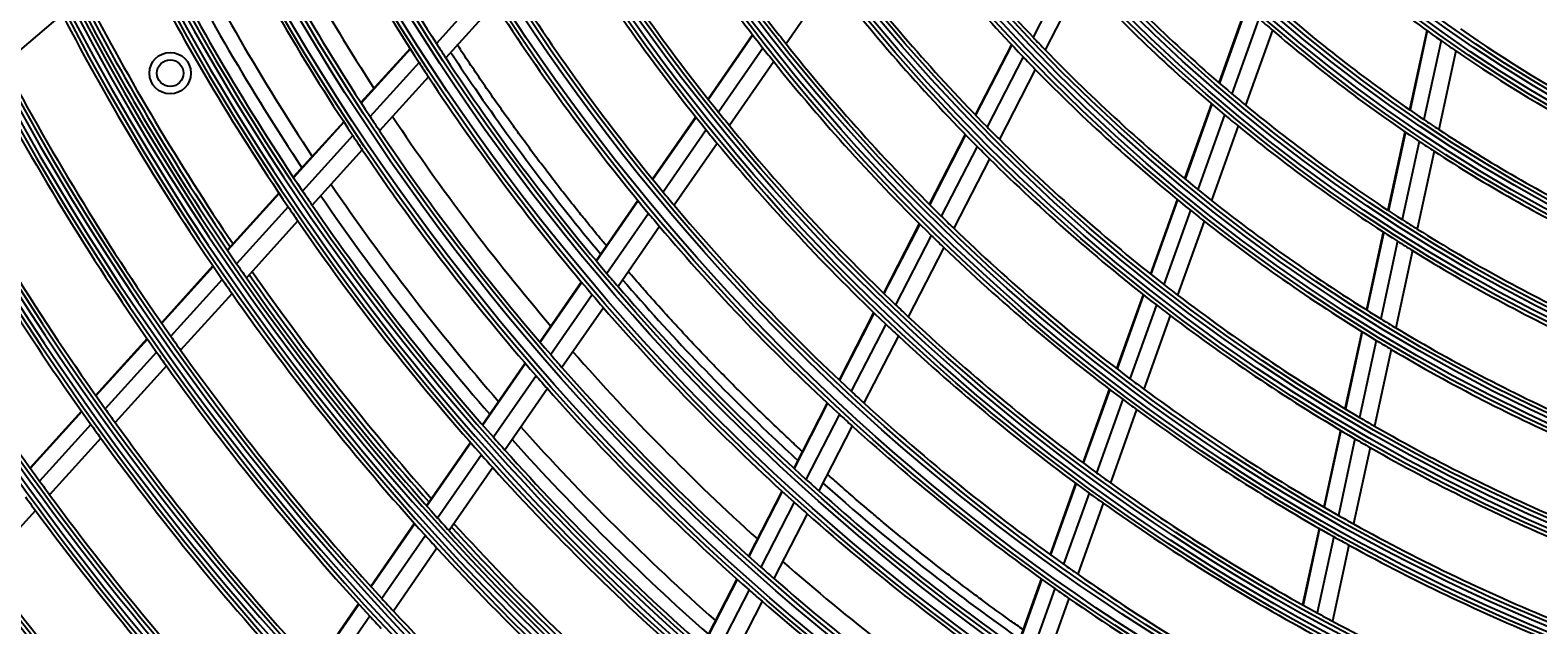
# Model space of a CAD drawing. Units: millimetres. Extents: x 3268 to 21048, y 0 to 6434.
# Drawn here: x 5096 to 5278, y 3413 to 3485 of the extents above; entities that cross this region are included whole.
import ezdxf

# ---------------------------------------------------------------- set-up
doc = ezdxf.new("R2010")
doc.units = ezdxf.units.MM
doc.layers.add('LG-DIMENSION', color=7, linetype='Continuous')
doc.layers.add('LG-Product', color=3, linetype='Continuous')
doc.dimstyles.get("Standard").update_dxf_attribs({"dimtxt": 0.18, "dimasz": 0.18, "dimexe": 0.18, "dimexo": 0.0625, "dimgap": 0.09, "dimtad": 0, "dimtih": 1, "dimtoh": 1, "dimdec": 4, "dimzin": 0, "dimdsep": 46, "dimtxsty": 'Standard', "dimcen": 0.09, "dimadec": 0, "dimazin": 0, "dimtfac": 1, "dimtdec": 4, "dimtofl": 0, "dimtmove": 0, "dimatfit": 3, "dimfxl": 1, "dimtolj": 1, "dimtzin": 0, "dimarcsym": 0})

# ---------------------------------------------------------------- blocks, each defined once
blk = doc.blocks.new('*D16')
at = {"layer": 'Defpoints', "color": 0, "transparency": 16777216}
for p in [(5139.58, 3996.42), (4846.06, 2616.42), (5190.04, 2616.42)]:
    blk.add_point(p, dxfattribs=at)
at = {"layer": 'LG-DIMENSION', "color": 0, "lineweight": -2, "transparency": 16777216}
for p, q in [((5139.52, 3996.42), (4845.88, 3996.42)), ((4846.06, 3996.24), (4846.06, 3306.6)), ((4846.06, 2616.6), (4846.06, 3306.24)), ((5189.98, 2616.42), (4845.88, 2616.42))]:
    blk.add_line(p, q, dxfattribs=at)
at = {"layer": 'LG-DIMENSION', "color": 0, "transparency": 16777216}
for points in [[(4846.03, 3996.24), (4846.09, 3996.24), (4846.06, 3996.42)], [(4846.03, 2616.6), (4846.09, 2616.6), (4846.06, 2616.42)]]:
    blk.add_solid(points, dxfattribs=at)
at = {"layer": 'LG-DIMENSION', "color": 0, "transparency": 16777216, "insert": (4846.06, 3306.42), "char_height": 0.18, "attachment_point": 5}
blk.add_mtext('\\A1;1380.0000', dxfattribs=at)

msp = doc.modelspace()

# ---------------------------------------------------------------- linework, layer by layer
at = {"layer": 'LG-Product'}
for p, q in [((5221.2651, 3492.24854), (5216.89388, 3483.74444)), ((5192.48543, 3490.69707), (5187.12401, 3482.95529)), ((5222.71303, 3490.69059), (5218.35798, 3482.21795)), ((5150.90046, 3489.52877), (5144.98232, 3483.00283)), ((5099.88653, 3486.50835), (5092.85503, 3480.546)), ((5152.01533, 3487.78093), (5146.10985, 3481.26894)), ((5242.54391, 3487.38305), (5239.28012, 3478.26951)), ((5242.59746, 3487.33509), (5239.33419, 3478.223)), ((5244.10541, 3485.9999), (5240.85545, 3476.92499)), ((5245.72704, 3484.59603), (5242.49081, 3475.55946)), ((5264.3276, 3484.57149), (5262.25964, 3475.00984)), ((5183.09098, 3484.04575), (5177.72555, 3476.29816)), ((5183.13368, 3483.99044), (5177.76883, 3476.24371)), ((5214.27211, 3482.87963), (5209.91593, 3474.40478)), ((5214.32052, 3482.82815), (5209.96482, 3474.35425)), ((5264.38648, 3484.52877), (5262.31889, 3474.9688)), ((5266.04353, 3483.34504), (5263.98569, 3473.83021)), ((5141.81165, 3482.38908), (5135.90029, 3475.87062)), ((5141.84886, 3482.33099), (5135.93786, 3475.81293)), ((5184.3386, 3482.44609), (5178.98718, 3474.71874)), ((5215.68393, 3481.39052), (5211.34193, 3472.94325)), ((5267.82191, 3482.10655), (5265.77411, 3472.63811)), ((5142.8969, 3480.70324), (5136.99693, 3474.19734)), ((5185.63822, 3480.80984), (5180.30077, 3473.10267)), ((5217.15224, 3479.8722), (5212.82443, 3471.45255)), ((5144.02868, 3478.97404), (5138.14021, 3472.48081)), ((5238.37759, 3475.74936), (5235.14179, 3466.714)), ((5238.43177, 3475.70316), (5235.19636, 3466.66889)), ((5176.23851, 3474.1509), (5171.04462, 3466.65102)), ((5176.28187, 3474.09655), (5171.08838, 3466.59726)), ((5239.95653, 3474.41492), (5236.73272, 3465.41301)), ((5133.81687, 3473.57323), (5127.74914, 3466.88233)), ((5133.85454, 3473.51565), (5127.78718, 3466.82516)), ((5134.9175, 3471.90434), (5128.86048, 3465.22526)), ((5177.50385, 3472.57684), (5172.32212, 3465.09453)), ((5208.70954, 3472.05779), (5204.37938, 3463.63355)), ((5208.75857, 3472.00752), (5204.42886, 3463.58416)), ((5241.59544, 3473.0593), (5238.38355, 3464.09069)), ((5261.68836, 3472.36843), (5259.64208, 3462.90701)), ((5261.74773, 3472.32794), (5259.70174, 3462.86786)), ((5136.06464, 3470.19209), (5130.01842, 3463.52491)), ((5178.82112, 3470.96607), (5173.65162, 3463.50142)), ((5210.13938, 3470.60372), (5205.82176, 3462.2039)), ((5263.41706, 3471.201), (5261.37942, 3461.77952)), ((5265.20805, 3470.0208), (5263.17902, 3460.63913)), ((5211.62558, 3469.12023), (5207.32054, 3460.74487)), ((5126.0176, 3464.97297), (5119.79193, 3458.10792)), ((5126.05576, 3464.91593), (5119.83046, 3458.05129)), ((5127.13198, 3463.31924), (5120.91647, 3456.4654)), ((5169.26729, 3464.0846), (5164.24085, 3456.8265)), ((5169.31115, 3464.03098), (5164.28515, 3456.77353)), ((5234.24629, 3464.21349), (5231.03354, 3455.24247)), ((5234.30097, 3464.16868), (5231.08861, 3455.19873)), ((5235.84037, 3462.9213), (5232.6381, 3453.97956)), ((5128.29288, 3461.62215), (5122.08756, 3454.77954)), ((5170.54888, 3462.53399), (5165.53318, 3455.29141)), ((5171.88235, 3460.94662), (5166.87737, 3453.71953)), ((5203.17963, 3461.29948), (5198.87142, 3452.91795)), ((5203.22923, 3461.25032), (5198.92144, 3452.86961)), ((5237.4943, 3461.60763), (5234.3025, 3452.69512)), ((5204.62542, 3459.87646), (5200.3284, 3451.51671)), ((5259.07618, 3460.29043), (5257.04744, 3450.91012)), ((5259.13595, 3460.25179), (5257.10743, 3450.8725)), ((5260.81582, 3459.1736), (5258.79457, 3449.82791)), ((5206.1275, 3458.42384), (5201.8417, 3450.08593)), ((5262.61764, 3458.04349), (5260.60387, 3448.73237)), ((5118.06446, 3456.20303), (5111.85274, 3449.35336)), ((5118.1031, 3456.14652), (5111.89161, 3449.2971)), ((5119.19182, 3454.56362), (5112.98933, 3447.72413)), ((5162.4698, 3454.26915), (5157.45974, 3447.03471)), ((5162.51421, 3454.21632), (5157.50456, 3446.98248)), ((5120.36562, 3452.88076), (5114.17252, 3446.05162)), ((5163.76576, 3452.73929), (5158.76545, 3445.51895)), ((5230.14382, 3452.75807), (5226.95028, 3443.84071)), ((5230.19899, 3452.71463), (5227.00578, 3443.7982)), ((5165.11356, 3451.17261), (5160.123, 3443.96633)), ((5197.67732, 3450.59487), (5193.50681, 3442.48124)), ((5197.72745, 3450.54674), (5193.55725, 3442.43371)), ((5231.75121, 3451.50308), (5228.56693, 3442.61156)), ((5233.41834, 3450.22627), (5230.24333, 3441.36064)), ((5199.13734, 3449.19952), (5194.97658, 3441.10487)), ((5256.48596, 3448.314), (5254.47167, 3439.00046)), ((5256.54604, 3448.27681), (5254.53197, 3438.96431)), ((5110.12884, 3447.45242), (5103.92932, 3440.61619)), ((5110.16786, 3447.39632), (5103.96873, 3440.56053)), ((5200.65359, 3447.77448), (5196.50265, 3439.69893)), ((5258.23509, 3447.24104), (5256.22735, 3437.95781)), ((5111.26808, 3445.8261), (5105.07716, 3438.99937)), ((5260.04633, 3446.15448), (5258.04516, 3436.9016)), ((5112.45377, 3444.15635), (5106.27151, 3437.33917)), ((5155.69405, 3444.4851), (5150.55157, 3437.05944)), ((5155.73892, 3444.43292), (5150.59675, 3437.00773)), ((5157.0031, 3442.97414), (5151.8697, 3435.56161)), ((5158.36393, 3441.42627), (5153.23967, 3434.02695)), ((5226.06549, 3441.37012), (5222.88811, 3432.49785)), ((5226.12105, 3441.32775), (5222.94401, 3432.45645)), ((5192.07966, 3439.70476), (5188.04364, 3431.85277)), ((5192.13019, 3439.65741), (5188.09448, 3431.80602)), ((5227.68462, 3440.14787), (5224.51553, 3431.29877)), ((5102.20872, 3438.71889), (5096.02014, 3431.89474)), ((5102.24808, 3438.66318), (5096.05988, 3431.83944)), ((5193.55272, 3438.33479), (5189.52528, 3430.49949)), ((5229.36345, 3438.90374), (5226.20264, 3430.07775)), ((5103.35894, 3437.10468), (5097.17833, 3430.28931)), ((5195.08198, 3436.93505), (5191.06315, 3429.11651)), ((5253.91383, 3436.42121), (5251.91157, 3427.16329)), ((5253.9742, 3436.38534), (5251.97214, 3427.12839)), ((5104.55561, 3435.44704), (5098.38303, 3428.64052)), ((5149.08407, 3434.9404), (5143.80773, 3427.32147)), ((5149.12935, 3434.88884), (5143.85333, 3427.27035)), ((5255.67129, 3435.38675), (5253.67482, 3426.15567)), ((5257.49081, 3434.33847), (5255.50016, 3425.13427)), ((5150.40477, 3433.44628), (5145.13704, 3425.83978)), ((5151.77725, 3431.91523), (5146.51816, 3424.32121)), ((5222.00749, 3430.03888), (5218.93169, 3421.45028)), ((5186.6215, 3429.08602), (5182.59866, 3421.2597)), ((5186.67247, 3429.03954), (5182.64988, 3421.21369)), ((5222.06343, 3429.9976), (5218.98787, 3421.40967)), ((5223.63711, 3428.84594), (5220.56851, 3420.27746)), ((5096.66966, 3426.7512), (5090.50576, 3419.95425)), ((5188.1061, 3427.73851), (5184.09102, 3419.92726)), ((5225.32639, 3427.631), (5222.26504, 3419.08273)), ((5142.34367, 3425.2074), (5137.07916, 3417.60554)), ((5142.38936, 3425.15642), (5137.12504, 3417.55483)), ((5189.64686, 3426.36116), (5185.6396, 3418.56513)), ((5251.35681, 3424.59824), (5249.36469, 3415.38725)), ((5143.67538, 3423.72916), (5138.41869, 3416.1386)), ((5251.41744, 3424.56359), (5249.42552, 3415.3535)), ((5253.12164, 3423.5979), (5251.1347, 3414.41085)), ((5145.05879, 3422.21391), (5139.81006, 3414.63483)), ((5254.9485, 3422.58354), (5252.96675, 3413.42049)), ((5181.18084, 3418.50136), (5177.05159, 3410.46801)), ((5181.23213, 3418.45549), (5177.10314, 3410.42263)), ((5217.87916, 3418.51129), (5214.90252, 3410.19957)), ((5217.9354, 3418.47085), (5214.95903, 3410.15987)), ((5219.5184, 3417.34522), (5216.54812, 3409.05127)), ((5182.67591, 3417.1742), (5178.55395, 3409.15503)), ((5184.22713, 3415.8172), (5180.11252, 3407.81232)), ((5221.21728, 3416.15707), (5218.25335, 3407.88085)), ((5135.61813, 3415.49584), (5130.36395, 3407.9089)), ((5135.66414, 3415.44532), (5130.41029, 3407.85886)), ((5136.9599, 3414.03214), (5131.71301, 3406.45573))]:
    msp.add_line(p, q, dxfattribs=at)
for centre, radius in [((5366.65504, 3625.91984), 277.80475), ((5366.65504, 3625.91984), 277.30861), ((5366.65504, 3625.91984), 276.19139), ((5366.65504, 3625.91984), 275.69525), ((5366.65504, 3625.91984), 266.30475), ((5366.65504, 3625.91984), 265.80861), ((5366.65504, 3625.91984), 264.69139), ((5366.65504, 3625.91984), 264.19525), ((5366.65504, 3625.91984), 254.80475), ((5366.65504, 3625.91984), 254.30861), ((5366.65504, 3625.91984), 253.19139), ((5366.65504, 3625.91984), 252.69525), ((5366.65504, 3625.91984), 243.05475), ((5366.65504, 3625.91984), 242.55861), ((5366.65504, 3625.91984), 241.94139), ((5366.65504, 3625.91984), 241.44525), ((5366.65504, 3625.91984), 231.55475), ((5366.65504, 3625.91984), 231.05861), ((5366.65504, 3625.91984), 230.44139), ((5366.65504, 3625.91984), 229.94525), ((5366.65504, 3625.91984), 220.05475), ((5366.65504, 3625.91984), 219.55861), ((5366.65504, 3625.91984), 218.94139), ((5366.65504, 3625.91984), 218.44525), ((5366.65504, 3625.91984), 208.55475), ((5366.65504, 3625.91984), 208.05861), ((5366.65504, 3625.91984), 207.44139), ((5366.65504, 3625.91984), 206.94525), ((5366.65504, 3625.91984), 197.05475), ((5366.65504, 3625.91984), 196.55861), ((5366.65504, 3625.91984), 195.94139), ((5366.65504, 3625.91984), 195.44525), ((5366.65504, 3625.91984), 185.55475), ((5366.65504, 3625.91984), 185.05861), ((5366.65504, 3625.91984), 184.44139), ((5366.65504, 3625.91984), 183.94525), ((5366.65504, 3625.91984), 174.05475), ((5366.65504, 3625.91984), 173.55861), ((5366.65504, 3625.91984), 172.94139), ((5366.65504, 3625.91984), 172.44525), ((5366.65504, 3625.91984), 162.80475), ((5366.65504, 3625.91984), 162.30861), ((5366.65504, 3625.91984), 161.19139), ((5366.65504, 3625.91984), 160.69525), ((5366.65504, 3625.91984), 151.30475), ((5366.65504, 3625.91984), 150.80861), ((5366.65504, 3625.91984), 149.69139), ((5366.65504, 3625.91984), 149.19525), ((5112.90959, 3479.41984), 2.5), ((5112.90959, 3479.41984), 1.6)]:
    msp.add_circle(centre, radius, dxfattribs=at)
for radius, start, end in [(287.94139, 186.6571204, 262.5601307), (288.55861, 187.6356144, 261.6740626), (287.44525, 188.2934807, 261.7065193), (289.05475, 190.2527023, 259.7472977), (299.44139, 197.2322473, 252.458667), (300.05861, 197.6082493, 252.0895694), (298.94525, 197.9220736, 252.0779264), (300.55475, 198.847691, 251.152309), (263.75, 205.7600165, 212.8107171), (266.75, 205.9270354, 212.9831335), (229.5, 211.0310895, 218.0088906), (273, 206.263887, 212.9100998), (232, 211.2169969, 218.2009435), (310.94139, 203.1049666, 246.6694141), (275.25, 206.3798607, 213.4505507), (206.5, 216.598416, 223.5115464), (311.55861, 203.369584, 246.4076271), (310.44525, 203.6190086, 246.3809914), (278.25, 206.532874, 213.608481), (209, 216.8302093, 223.7511746), (312.05475, 204.2859462, 245.7140538), (283.7, 206.803218, 213.4838443), (241, 211.8529806, 218.857858), (287, 206.9603641, 214.0496731), (285.5, 206.8913159, 213.5760988), (243.5, 212.0209589, 219.0313412), (174.5, 228.0018978, 234.7903276), (289.5, 207.0776246, 214.1706829), (163.25, 233.873284, 240.6030551), (218, 217.6183244, 224.5657651), (195, 222.9508706, 229.8248723), (252.25, 212.5816629, 219.6103517), (220.5, 217.8252476, 224.7795988), (197.5, 223.2124158, 230.0953867), (298, 207.4627481, 214.1847552), (297.5, 207.4405827, 214.1611205), (301, 207.5912762, 214.700715), (298.5, 207.4830674, 214.5890612), (255.25, 212.7647285, 219.799372), (183.5, 229.1494642, 235.9783624), (229.5, 218.0088906, 218.5310895), (186, 228.7863312, 229.4470479), (186, 229.4470479, 236.2863312), (172, 235.1600225, 241.936262), (263.75, 212.8107171, 213.2600165), (229.5, 218.5310895, 225.5088906), (206.5, 223.5115464, 224.098416), (174.5, 234.7903276, 235.5018978), (263.75, 213.2600165, 220.3107171), (232, 218.2009435, 218.7169969), (209, 223.7511746, 224.3302093), (206.5, 224.098416, 231.0115464), (174.5, 235.5018978, 242.2903276), (310, 207.9660234, 215.0873689), (266.75, 212.9831335, 213.4270354), (232, 218.7169969, 225.7009435), (209, 224.3302093, 231.2511746), (312.5, 208.0661976, 215.1907199), (266.75, 213.4270354, 220.4831335), (322.44139, 207.5034659, 242.3113733), (323.05861, 207.712982, 242.1034886), (195, 229.8248723, 230.4508706), (195, 230.4508706, 237.3248723), (321.94525, 207.9322877, 242.0677123), (275.25, 213.4505507, 213.8798607), (273, 213.7641522, 220.410365), (241, 218.857858, 219.3529805), (197.5, 230.0953867, 230.7124158), (183.5, 235.9783624, 236.6494642), (321.5, 208.4136329, 215.5491537), (278.25, 213.608481, 214.032874), (275.25, 213.8798607, 220.9505507), (243.5, 219.0313412, 219.5209589), (241, 219.3529805, 226.357858), (218, 224.5657651, 225.1183244), (197.5, 230.7124158, 237.5953867), (183.5, 236.6494642, 243.4783624), (323.55475, 208.4651844, 241.5348156), (278.25, 214.032874, 221.108481), (243.5, 219.5209589, 226.5313412), (220.5, 224.7795988, 225.3252476), (218, 225.1183244, 232.0657651), (186, 236.2863312, 236.9470479), (186, 236.9470479, 243.7863312), (220.5, 225.3252476, 232.2795988), (324, 209.1371399, 215.6451015), (287, 214.0496731, 214.4603641), (285.5, 214.3907996, 221.0755825), (283.7, 214.3043968, 220.9850231), (252.25, 219.6103517, 220.0816629), (206.5, 231.0115464, 231.598416), (289.5, 214.1706829, 214.5776246), (287, 214.4603641, 221.5496731), (252.25, 220.0816629, 227.1103517), (209, 231.2511746, 231.8302093), (206.5, 231.598416, 238.5115464), (289.5, 214.5776246, 221.6706829), (255.25, 219.799372, 220.2647285), (255.25, 220.2647285, 227.299372), (229.5, 225.5088906, 226.0310895), (209, 231.8302093, 238.7511746), (195, 237.3248723, 237.9508706), (232, 225.7009435, 226.2169969), (229.5, 226.0310895, 233.0088906), (197.5, 237.5953867, 238.2124158), (195, 237.9508706, 244.8248723), (232, 226.2169969, 233.2009435), (197.5, 238.2124158, 245.0953867), (298.5, 214.5890612, 214.9830674), (297.5, 214.9408131, 221.6613509), (301, 214.700715, 215.0912762), (298.5, 214.9830674, 222.0890612), (298, 214.9625647, 221.6845719), (263.75, 220.3107171, 220.7600165), (263.75, 220.7600165, 227.8107171), (218, 232.0657651, 232.6183244), (333.94139, 211.0810685, 238.7588778), (334.55861, 211.2559833, 238.5850575), (333.44525, 211.4570919, 238.5429081), (301, 215.0912762, 222.200715), (266.75, 220.4831335, 220.9270354), (218, 232.6183244, 239.5657651), (333, 211.804658, 215.9783178), (266.75, 220.9270354, 227.9831335), (241, 226.357858, 226.8529806), (241, 226.8529806, 233.857858), (220.5, 232.2795988, 232.8252476), (220.5, 232.8252476, 239.7795988), (335.05475, 211.9041371, 238.0958629), (243.5, 226.5313412, 227.0209589), (206.5, 238.5115464, 239.098416), (206.5, 239.098416, 246.0115464), (310, 215.0873689, 215.4660234), (243.5, 227.0209589, 234.0313412), (209, 238.7511746, 239.3302093), (312.5, 215.1907199, 215.5661976), (310, 215.4660234, 222.5873689), (275.25, 220.9505507, 221.3798607), (273, 221.2644174, 227.9106302), (209, 239.3302093, 246.2511746), (312.5, 215.5661976, 222.6907199), (278.25, 221.108481, 221.532874), (275.25, 221.3798607, 228.4505507), (278.25, 221.532874, 228.608481), (252.25, 227.1103517, 227.5816629), (229.5, 233.0088906, 233.5310895), (229.5, 233.5310895, 240.5088906), (252.25, 227.5816629, 234.6103517), (232, 233.2009435, 233.7169969), (321.5, 215.5491537, 215.9136329), (321.5, 215.9136329, 223.0491537), (255.25, 227.299372, 227.7647285), (232, 233.7169969, 240.7009435), (218, 239.5657651, 240.1183244), (324, 215.6451015, 216.0066414), (287, 221.5496731, 221.9603641), (283.7, 221.8032046, 228.4838309), (255.25, 227.7647285, 234.799372), (218, 240.1183244, 247.0657651), (324, 216.0066414, 223.1451015), (287, 221.9603641, 229.0496731), (285.5, 221.8902823, 228.5774203), (220.5, 239.7795988, 240.3252476), (220.5, 240.3252476, 247.2795988), (345.44139, 214.1136993, 235.7438075), (289.5, 221.6706829, 222.0776246), (289.5, 222.0776246, 229.1706829), (346.05861, 214.2642648, 235.5940425), (344.94525, 214.4528183, 235.5471817), (333, 215.9783178, 216.3296655), (263.75, 227.8107171, 228.2600165), (241, 233.857858, 234.3529806), (241, 234.3529806, 241.357858), (335.5, 216.0676358, 216.4162556), (333, 216.3296655, 223.4783178), (263.75, 228.2600165, 235.3107171), (243.5, 234.0313412, 234.5209589), (346.55475, 214.8387843, 235.1612157), (335.5, 216.4162556, 223.5676358), (266.75, 227.9831335, 228.4270354), (243.5, 234.5209589, 241.5313412), (298.5, 222.0890612, 222.4830674), (298, 222.4623823, 229.1843894), (297.5, 222.4410434, 229.1615812), (266.75, 228.4270354, 235.4831335), (229.5, 240.5088906, 241.0310895), (229.5, 241.0310895, 248.0088906), (301, 222.200715, 222.5912762), (298.5, 222.4830674, 229.5890612), (232, 240.7009435, 241.2169969), (301, 222.5912762, 229.700715), (232, 241.2169969, 248.2009435), (344.5, 216.7173699, 223.8782231), (275.25, 228.4505507, 228.8798607), (273, 228.7646815, 235.4108943), (252.25, 234.6103517, 235.0816629), (347, 216.7981877, 223.9615799), (275.25, 228.8798607, 235.9505507), (255.25, 234.799372, 235.2647285), (252.25, 235.0816629, 242.1103517), (310, 222.5873689, 222.9660234), (278.25, 228.608481, 229.032874), (278.25, 229.032874, 236.108481), (255.25, 235.2647285, 242.299372), (312.5, 222.6907199, 223.0661976), (310, 222.9660234, 230.0873689), (241, 241.357858, 241.8529805), (241, 241.8529805, 248.857858)]:
    msp.add_arc((5366.65504, 3625.91984), radius, start, end, dxfattribs=at)
for points, knots in [([(5165.4335, 3458.67205), (5165.12443, 3459.04216), (5164.24719, 3460.09858), (5163.00192, 3461.6224), (5161.51302, 3463.47637), (5160.03926, 3465.3438), (5158.40194, 3467.46273), (5156.7854, 3469.59956), (5155.36721, 3471.51466), (5153.96474, 3473.44274), (5152.57808, 3475.38367), (5151.03965, 3477.58446), (5149.52294, 3479.80225), (5148.33905, 3481.57209), (5147.66042, 3482.6023), (5147.4755, 3482.8842)], [0, 0, 0, 0, 0.048115607, 0.136999225, 0.196254971, 0.285138588, 0.374022206, 0.462905824, 0.551789442, 0.611045188, 0.699928806, 0.788812424, 0.877696042, 0.96657966, 1, 1, 1, 1]), ([(5146.69022, 3481.96688), (5147.52606, 3480.69618), (5153.16703, 3472.28043), (5159.27628, 3464.2173), (5164.77902, 3457.64655)], [0, 0, 0, 0, 0.150069271, 1, 1, 1, 1]), ([(5189.05554, 3433.87906), (5188.57289, 3434.32343), (5187.44288, 3435.37169), (5185.67794, 3437.03822), (5183.76409, 3438.8824), (5181.86818, 3440.74685), (5179.99036, 3442.63137), (5178.33754, 3444.32418), (5176.49339, 3446.24524), (5174.87081, 3447.97028), (5172.86365, 3450.14819), (5171.27489, 3451.90772), (5169.5541, 3453.85298), (5168.62724, 3454.91797), (5168.09259, 3455.53815)], [0, 0, 0, 0, 0.065442638, 0.153719478, 0.241996317, 0.330273156, 0.418549995, 0.506826835, 0.565678061, 0.683380513, 0.74223174, 0.859934192, 0.918785418, 1, 1, 1, 1]), ([(5167.42805, 3454.5329), (5173.13812, 3447.92615), (5180.12027, 3440.61844), (5187.48402, 3433.74754), (5188.49756, 3432.81661)], [0, 0, 0, 0, 0.863309662, 1, 1, 1, 1]), ([(5191.50313, 3430.0984), (5196.32228, 3425.80706), (5204.1141, 3419.36714), (5212.23815, 3413.40446), (5215.22101, 3411.30902)], [0, 0, 0, 0, 0.637800365, 1, 1, 1, 1]), ([(5215.65832, 3412.41892), (5215.17908, 3412.75636), (5213.74442, 3413.77373), (5211.84453, 3415.15002), (5209.48592, 3416.89515), (5207.61208, 3418.31106), (5205.2865, 3420.10549), (5203.43982, 3421.56039), (5201.14881, 3423.40316), (5199.3301, 3424.89658), (5197.07437, 3426.78739), (5195.28443, 3428.31885), (5193.4755, 3429.89856), (5192.55953, 3430.70987), (5192.08624, 3431.13216)], [0, 0, 0, 0, 0.058561721, 0.175685163, 0.234246884, 0.351370326, 0.409932047, 0.527055489, 0.58561721, 0.702740652, 0.761302373, 0.878425815, 0.936987536, 1, 1, 1, 1])]:
    msp.add_open_spline(points, degree=3, knots=knots, dxfattribs=at)

# ---------------------------------------------------------------- dimensions: what is measured, and where the dimension line sits
at = {"layer": 'LG-DIMENSION'}
dim = msp.add_linear_dim(base=(4846.05505, 2616.41984), p1=(5139.57886, 3996.41984), p2=(5190.04253, 2616.41984), angle=90, dimstyle='Standard', dxfattribs=at)
dim.commit()
dim.dimension.update_dxf_attribs({"geometry": '*D16', "text_midpoint": (4846.05505, 3306.41984)})

doc.saveas('drawing.dxf')
